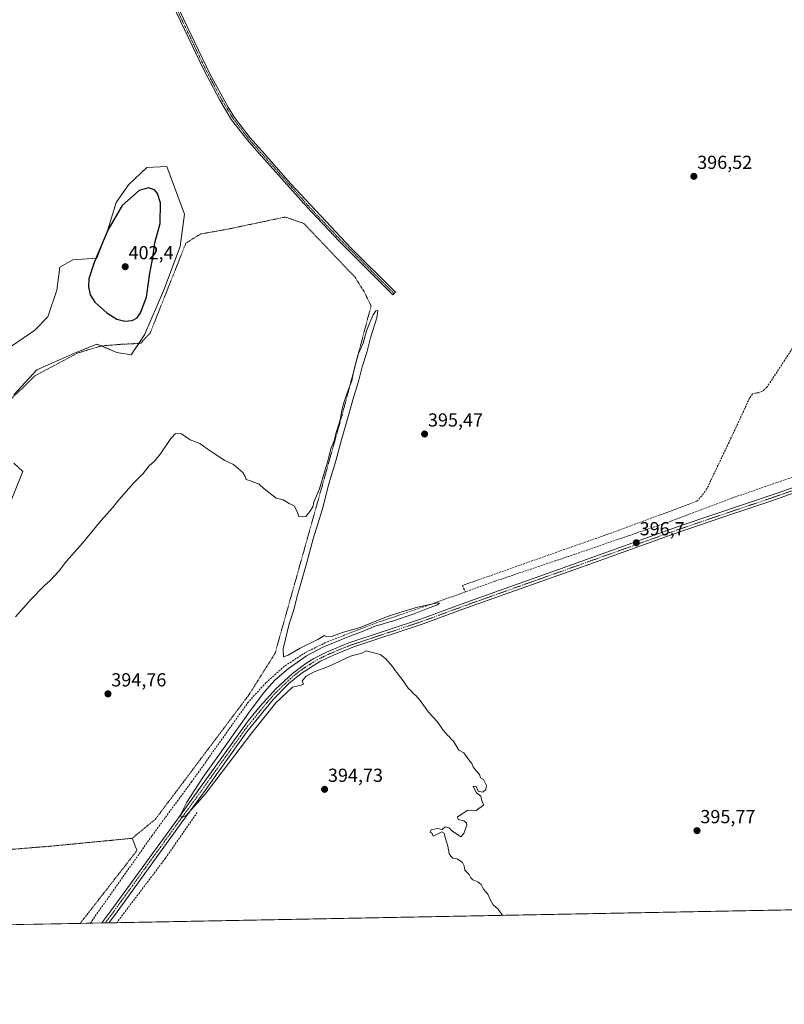
# Model space of a CAD drawing. Units: metres. Extents: x 631984 to 635457, y 4694980 to 4697359.
# Drawn here: x 634237 to 634642, y 4694980 to 4695502 of the extents above; entities that cross this region are included whole.
import ezdxf
from ezdxf.enums import TextEntityAlignment as Align

# ---------------------------------------------------------------- set-up
doc = ezdxf.new("R2010")
doc.units = ezdxf.units.M
doc.header["$MEASUREMENT"] = 0
for name, pattern in [('TRAZO_Y_PUNTO', [1, 0.5, -0.25, 0, -0.25]), ('TRAZOS', [0.75, 0.5, -0.25]), ('TRAZOSX2', [1.5, 1, -0.5])]:
    doc.linetypes.add(name, pattern=pattern)
for name, color, linetype, lineweight in [('Alambrada', 19, 'TRAZOS', 0), ('Camino', 19, 'Continuous', 0), ('Camino Cxs', 19, 'Continuous', 0), ('Camino eje', 39, 'TRAZO_Y_PUNTO', 13), ('Carátula', 7, 'Continuous', 5), ('Comarca CxS', 133, 'Continuous', 0), ('Comunidad Autónoma CxS', 142, 'Continuous', 0), ('Corriente artificial lineal', 5, 'TRAZOSX2', 13), ('Cultivos herbáceos CxS', 92, 'Continuous', 0), ('Curva de nivel maestra', 36, 'Continuous', 30), ('Curva de nivel normal', 36, 'Continuous', 0), ('Matorral', 135, 'Continuous', 0), ('Matorral CxS', 135, 'Continuous', 0), ('Municipio CxS', 142, 'Continuous', 0), ('Pista no pavimentada', 254, 'Continuous', 13), ('Pista no pavimentada Cxs', 254, 'Continuous', 0), ('Pista pavimentada eje', 135, 'TRAZO_Y_PUNTO', 0), ('Provincia CxS', 1, 'Continuous', 0), ('Punto de cota en terreno', 7, 'Continuous', 0), ('Rótulo de punto de cota en terreno', 19, 'Continuous', 0)]:
    doc.layers.add(name, color=color, linetype=linetype, lineweight=lineweight)
doc.styles.add('Arial', font='txt', dxfattribs={"height": 0.2})

# ---------------------------------------------------------------- blocks, each defined once
blk = doc.blocks.new('*U155')
at = {"layer": 'Cultivos herbáceos CxS', "color": 92, "linetype": 'Continuous', "lineweight": 0}
for points in [[(635457, 4695045.89, 403.35), (634179.73, 4695021.47, 394.8)], [(634224.28, 4695226.99, 395.61), (634238.78, 4695262.57, 396.04), (634233.93, 4695266.98, 396.14)], [(634233.93, 4695303.15, 396.78), (634246.28, 4695316.39, 397.19), (634266.12, 4695325.21, 396.88), (634278.03, 4695330.07, 396.91), (634288.61, 4695325.65, 396.56), (634296.11, 4695324.33, 396.5), (634303.17, 4695334.92, 397.09), (634313.31, 4695358.3, 396.87), (634322.13, 4695381.68, 396.71), (634324.33, 4695398.89, 396.98), (634315.07, 4695424.04, 397.01), (634304.49, 4695423.6, 397.35), (634294.79, 4695414.33, 398.18), (634288.17, 4695405.07, 398.9), (634283.76, 4695390.51, 400.02), (634278.03, 4695375.51, 400.01), (634265.29, 4695374.68, 398.56), (634258.4, 4695370.7, 397.73), (634256.78, 4695358.6, 397.64), (634252.02, 4695344.51, 397.72), (634245.2, 4695337.36, 397.65), (634226.44, 4695324.77, 397.42)]]:
    blk.add_polyline3d(points, dxfattribs=at)
blk = doc.blocks.new('*U163')
at = {"layer": 'Curva de nivel normal', "color": 36, "linetype": 'Continuous', "lineweight": 0}
blk.add_polyline3d([(634234.84, 4695185.6, 395), (634243.29, 4695195.06, 395), (634249.86, 4695201.76, 395), (634253.34, 4695204.79, 395), (634258, 4695209.86, 395), (634261.9, 4695215, 395), (634270.34, 4695224.6, 395), (634280.27, 4695236.6, 395), (634286.2, 4695243.26, 395), (634289.61, 4695247.6, 395), (634297.56, 4695256.48, 395), (634302.53, 4695261.45, 395), (634305.76, 4695265.48, 395), (634308.53, 4695268, 395), (634311.62, 4695271.84, 395), (634317.23, 4695280.1, 395), (634319.7, 4695282.59, 395), (634322.88, 4695282.41, 395), (634327.44, 4695279.27, 395), (634332.44, 4695277.38, 395), (634336.34, 4695274.5, 395), (634339.61, 4695272.43, 395), (634345.76, 4695268.33, 395), (634350.28, 4695266.19, 395), (634355.25, 4695261.94, 395), (634356.48, 4695259.94, 395), (634357, 4695258.27, 395), (634359.34, 4695257.61, 395), (634363.91, 4695255.84, 395), (634366.48, 4695253.42, 395), (634372.87, 4695248.47, 395), (634376.54, 4695247.47, 395), (634379.79, 4695245.52, 395), (634382.47, 4695244.3, 395), (634384.05, 4695241.44, 395), (634384.94, 4695238.68, 395), (634386.68, 4695238.54, 395), (634388.68, 4695238.71, 395), (634390.7, 4695241.44, 395), (634392.35, 4695243.89, 395), (634392.79, 4695246.38, 395), (634395.81, 4695253.35, 395), (634400.47, 4695268.71, 395), (634401.94, 4695274.61, 395), (634403.72, 4695279.25, 395), (634404.32, 4695282.03, 395), (634406.88, 4695289.94, 395), (634407.89, 4695295.77, 395), (634408.66, 4695299, 395), (634410.96, 4695305.63, 395), (634413.03, 4695310.63, 395), (634414.07, 4695316.06, 395), (634416.4, 4695324.77, 395), (634419.05, 4695330.59, 395), (634420.73, 4695337.08, 395), (634422.6, 4695341.4, 395), (634424.25, 4695345.48, 395), (634425.75, 4695347.67, 395), (634426.82, 4695347.87, 395), (634426.16, 4695344, 395), (634422.91, 4695333.27, 395), (634420.93, 4695325.61, 395), (634418.51, 4695317.94, 395), (634416.55, 4695310.27, 395), (634413.84, 4695301.68, 395), (634409.81, 4695287.25, 395), (634407.64, 4695280.02, 395), (634404.53, 4695268.27, 395), (634400.76, 4695255.94, 395), (634397.39, 4695242.78, 395), (634392.54, 4695226.89, 395), (634389.09, 4695214.37, 395), (634383.83, 4695195.83, 395), (634382.34, 4695189.26, 395), (634379.86, 4695181.93, 395), (634376.58, 4695168.58, 395), (634376.8, 4695164.34, 395), (634379.34, 4695165.22, 395), (634385.68, 4695168.91, 395), (634395.01, 4695173.51, 395), (634398.5, 4695175.63, 395), (634399.71, 4695175, 395), (634402.13, 4695175.06, 395), (634408.55, 4695177.52, 395), (634417.34, 4695179.94, 395), (634431.31, 4695185.56, 395), (634438.99, 4695188.04, 395), (634447.71, 4695190.74, 395), (634458.28, 4695193, 395), (634459.44, 4695192.88, 395), (634458.41, 4695191.85, 395), (634454.01, 4695190.34, 395), (634446.01, 4695187.16, 395), (634435.01, 4695183.39, 395), (634425.35, 4695180.54, 395), (634419.01, 4695177.99, 395), (634412.01, 4695175.41, 395), (634397.27, 4695169.26, 395), (634389.04, 4695164.97, 395), (634379.5, 4695158.22, 395), (634372.25, 4695151.95, 395), (634366.55, 4695145.71, 395), (634358.27, 4695134.51, 395), (634343, 4695112.79, 395), (634334.01, 4695100.41, 395), (634325.6, 4695087.36, 395), (634322.19, 4695080.7, 395), (634322.82, 4695079.17, 395), (634325.34, 4695080.26, 395), (634335.29, 4695091.57, 395), (634360.12, 4695124.11, 395), (634372.8, 4695139.99, 395), (634381.64, 4695148.36, 395), (634386.17, 4695149.44, 395), (634387.46, 4695149.96, 395), (634386.68, 4695151.67, 395), (634388.89, 4695154.18, 395), (634393.08, 4695156.4, 395), (634400.61, 4695159.3, 395), (634412.35, 4695164.7, 395), (634416.24, 4695165.71, 395), (634417.86, 4695166.23, 395), (634420.6, 4695167.48, 395), (634427.95, 4695165.54, 395), (634431.07, 4695163.32, 395), (634434.59, 4695159.18, 395), (634435.89, 4695157.14, 395), (634436.88, 4695156.13, 395), (634437.62, 4695154.87, 395), (634439.3, 4695152.89, 395), (634442.88, 4695147.79, 395), (634444.73, 4695145.98, 395), (634445.57, 4695144.82, 395), (634446.95, 4695143.86, 395), (634449.24, 4695141.16, 395), (634453.55, 4695135.13, 395), (634458.4, 4695129.98, 395), (634461.32, 4695125.57, 395), (634462.72, 4695123.97, 395), (634463.59, 4695122.84, 395), (634464.74, 4695121.99, 395), (634465.58, 4695120.82, 395), (634466.73, 4695119.63, 395), (634469.63, 4695114.88, 395), (634472.33, 4695113.46, 395), (634474.96, 4695109.79, 395), (634476.56, 4695107.8, 395), (634477.29, 4695106.2, 395), (634478.79, 4695104.03, 395), (634480.53, 4695102.11, 395), (634481.06, 4695100.34, 395), (634482.68, 4695099.41, 395), (634484.26, 4695096.29, 395), (634484.01, 4695094.02, 395), (634482.39, 4695092.76, 395), (634479.93, 4695093.26, 395), (634478.79, 4695095.7, 395), (634477.27, 4695095.84, 395), (634477.73, 4695094.63, 395), (634479.07, 4695092.31, 395), (634481.36, 4695090.6, 395), (634482.06, 4695087.54, 395), (634482.92, 4695085.9, 395), (634478.79, 4695082.93, 395), (634477.13, 4695082.81, 395), (634474.46, 4695083.12, 395), (634469.01, 4695079.67, 395), (634469.35, 4695078.25, 395), (634472.35, 4695077.59, 395), (634473.78, 4695076.38, 395), (634473.92, 4695075.25, 395), (634472.3, 4695070.74, 395), (634470.78, 4695069.09, 395), (634465.76, 4695072.34, 395), (634464.54, 4695073.78, 395), (634462.46, 4695074.28, 395), (634460.76, 4695072.9, 395), (634458.43, 4695073.49, 395), (634454.91, 4695072.72, 395), (634454.48, 4695071.57, 395), (634455.59, 4695070.83, 395), (634456.06, 4695069.47, 395), (634460.57, 4695071.65, 395), (634461.79, 4695071.03, 395), (634462.36, 4695068.7, 395), (634463.78, 4695064.07, 395), (634464.46, 4695060.13, 395), (634465.49, 4695058.73, 395), (634466.41, 4695057.65, 395), (634468.8, 4695057.37, 395), (634471.59, 4695055.49, 395), (634472.48, 4695053.72, 395), (634472.84, 4695051.42, 395), (634475.17, 4695049.08, 395), (634475.95, 4695047.25, 395), (634477.08, 4695046.25, 395), (634479.72, 4695045.18, 395), (634481.49, 4695043.71, 395), (634482.62, 4695041.35, 395), (634485.03, 4695038.6, 395), (634486.32, 4695035.56, 395), (634487.9, 4695032.97, 395), (634490.42, 4695030.64, 395), (634492.45, 4695027.85, 395), (634492.97, 4695027.46, 395)], dxfattribs=at)
blk = doc.blocks.new('5PATER')
at = {"layer": 'Carátula', "linetype": 'Continuous', "lineweight": 5}
h = blk.add_hatch(color=250, dxfattribs=at)
edge = h.paths.add_edge_path()
edge.add_ellipse((0, 0.01), major_axis=(-1.33, -1.34), ratio=0.999422, start_angle=0, end_angle=360)

msp = doc.modelspace()

# ---------------------------------------------------------------- linework, layer by layer
at = {"layer": 'Alambrada', "color": 19, "linetype": 'TRAZOS', "lineweight": 0}
for points in [[(634296.69, 4695068.26, 394.27), (634309.05, 4695078.46, 394.59), (634358.48, 4695144.21, 394.36), (634372.32, 4695166.21, 393.93), (634407.89, 4695292.64, 395.11), (634423.15, 4695350.19, 395.81), (634419.48, 4695357.81, 395.59), (634414.67, 4695365.44, 395.85), (634387.55, 4695393.94, 395.87), (634377.67, 4695397.31, 395.95), (634346.87, 4695390.83, 395.99), (634332.76, 4695388.28, 396.33), (634325.12, 4695383.49, 396.8), (634311, 4695347.94, 396.78), (634306.19, 4695335.8, 396.95), (634301.1, 4695330.44, 396.76), (634290.37, 4695329.89, 396.87), (634280.21, 4695329.03, 397.09), (634268.05, 4695325.37, 397.12), (634245.17, 4695313.23, 397.21), (634230.19, 4695298.57, 396.82)], [(634180.59, 4695166.71, 395.46), (634200.92, 4695105.21, 394.52), (634217.6, 4695061.21, 393.97), (634252.91, 4695064.03, 393.58), (634296.69, 4695068.26, 394.27)], [(634296.69, 4695068.26, 394.27), (634299.23, 4695061.78, 393.56), (634269.13, 4695023.18, 394.07)]]:
    msp.add_polyline3d(points, dxfattribs=at)
at = {"layer": 'Camino', "color": 19, "linetype": 'Continuous', "lineweight": 0}
msp.add_polyline3d([(634303.84, 4695544.13, 397.81), (634337.8, 4695473.26, 397.33), (634347.42, 4695455.56, 397.16), (634350.94, 4695449.97, 397.06), (634359.21, 4695439.24, 396.95), (634365.25, 4695432.4, 396.79), (634380.49, 4695415.17, 396.6), (634412.7, 4695380.84, 396.35), (634436.04, 4695357.46, 395.98), (634435.36, 4695356.78, 395.93), (634434.65, 4695356.07, 395.88), (634406.26, 4695384.54, 396.13), (634389.07, 4695402.69, 396.22), (634363.77, 4695431.09, 396.63), (634357.69, 4695437.98, 396.81), (634349.32, 4695448.84, 396.76), (634343.12, 4695459.14, 396.91), (634334.42, 4695475.56, 396.8), (634302.08, 4695543.23, 397.72)], dxfattribs=at)
at = {"layer": 'Camino Cxs', "color": 19, "linetype": 'Continuous', "lineweight": 0}
msp.add_polyline3d([(634303.84, 4695544.13, 397.81), (634337.8, 4695473.26, 397.33), (634347.42, 4695455.56, 397.16), (634350.94, 4695449.97, 397.06), (634359.21, 4695439.24, 396.95), (634365.25, 4695432.4, 396.79), (634380.49, 4695415.17, 396.6), (634412.7, 4695380.84, 396.35), (634436.04, 4695357.46, 395.98), (634435.36, 4695356.78, 395.93), (634434.65, 4695356.07, 395.88), (634406.26, 4695384.54, 396.13), (634389.07, 4695402.69, 396.22), (634363.77, 4695431.09, 396.63), (634357.69, 4695437.98, 396.81), (634349.32, 4695448.84, 396.76), (634343.12, 4695459.14, 396.91), (634334.42, 4695475.56, 396.8), (634302.08, 4695543.23, 397.72)], dxfattribs=at)
at = {"layer": 'Camino eje', "color": 39, "linetype": 'TRAZO_Y_PUNTO', "lineweight": 13}
msp.add_polyline3d([(634302.96, 4695543.7, 397.78), (634335.31, 4695476.01, 397.1), (634343.99, 4695459.63, 397.03), (634350.15, 4695449.41, 396.93), (634358.46, 4695438.62, 396.93), (634364.52, 4695431.75, 396.73), (634389.81, 4695403.37, 396.4), (634406.98, 4695385.24, 396.24), (634435.36, 4695356.78, 395.93)], dxfattribs=at)
at = {"layer": 'Comarca CxS', "color": 133, "linetype": 'Continuous', "lineweight": 0}
msp.add_polyline3d([(631983.78, 4697293.59, 389.56), (635412.17, 4697359.17, 442.25), (635457, 4695045.89, 403.35), (635457, 4695045.89, 403.35), (632605.27, 4694991.38, 395.73)], dxfattribs=at)
msp.add_polyline3d([(631983.78, 4697293.59, 389.56), (635412.17, 4697359.17, 442.25), (635457, 4695045.89, 403.35), (635457, 4695045.89, 403.35), (632605.27, 4694991.38, 395.73)], dxfattribs=at)
at = {"layer": 'Comunidad Autónoma CxS', "color": 142, "linetype": 'Continuous', "lineweight": 0}
msp.add_polyline3d([(632605.27, 4694991.38, 395.73), (632027.47, 4694980.33, 409.58), (632017.52, 4695507.31, 398.59), (631983.78, 4697293.59, 389.56), (635412.17, 4697359.17, 442.25), (635457, 4695045.89, 403.35), (632605.27, 4694991.38, 395.73)], close=True, dxfattribs=at)
msp.add_polyline3d([(632605.27, 4694991.38, 395.73), (632027.47, 4694980.33, 409.58), (632017.52, 4695507.31, 398.59), (631983.78, 4697293.59, 389.56), (635412.17, 4697359.17, 442.25), (635457, 4695045.89, 403.35), (632605.27, 4694991.38, 395.73)], close=True, dxfattribs=at)
at = {"layer": 'Corriente artificial lineal', "color": 5, "linetype": 'TRAZOSX2', "lineweight": 13}
for points in [[(634877.27, 4695560.04, 401.29), (634845.45, 4695564.18, 400.62), (634824.23, 4695567.17, 400.36), (634793.66, 4695571.9, 399.72), (634783.34, 4695571.66, 399.46), (634731.32, 4695566.45, 398.35), (634723.65, 4695484, 397.9), (634720.17, 4695449.08, 398.34), (634718.79, 4695439.19, 398.02), (634717.8, 4695437.09, 397.99), (634632.8, 4695307.18, 396.81), (634630.73, 4695305.29, 396.76), (634628.25, 4695304.27, 396.49), (634626.72, 4695304.12, 396.31), (634625.17, 4695303.67, 396.32), (634623.62, 4695301.48, 396.4), (634616.55, 4695286.18, 396.39), (634600.98, 4695253.4, 396.36), (634598.29, 4695249.68, 396.25), (634595.73, 4695246.79, 396.25), (634548.45, 4695229.3, 395.94), (634471.5, 4695202.15, 395.36), (634473.1, 4695198.78, 394.98)], [(634762.86, 4695288.79, 396.54), (634753.45, 4695288.93, 396.75), (634744.39, 4695288.7, 396.61), (634733.3, 4695287.5, 396.64), (634723.15, 4695285.48, 396.6), (634705.94, 4695280.34, 396.72), (634687.5, 4695274.14, 396.41), (634654.89, 4695262.53, 396.25), (634616.61, 4695249.26, 395.85), (634581.93, 4695236.23, 396.21), (634531.04, 4695218.71, 395.31), (634488.76, 4695204.42, 395.13), (634473.1, 4695198.78, 394.98)], [(634473.1, 4695198.78, 394.98), (634453.98, 4695191.9, 395.13), (634426.08, 4695182.37, 394.95), (634400.44, 4695172.57, 394.85), (634388.5, 4695166.71, 394.47), (634377.25, 4695159.39, 394.09), (634367.56, 4695150.7, 394.19), (634358.23, 4695140.5, 394.09), (634328.23, 4695098.28, 393.56), (634307.09, 4695069.52, 393.33), (634274.49, 4695023.29, 393.07)], [(634331.16, 4695082.01, 394.32), (634314.3, 4695057.67, 394.15), (634288.49, 4695023.55, 393.98)]]:
    msp.add_polyline3d(points, dxfattribs=at)
at = {"layer": 'Cultivos herbáceos CxS', "color": 92, "linetype": 'Continuous', "lineweight": 0}
for points in [[(634226.43, 4695324.77, 397.42), (634245.2, 4695337.36, 397.65), (634252.02, 4695344.51, 397.72), (634256.78, 4695358.6, 397.64), (634258.4, 4695370.7, 397.73), (634265.29, 4695374.68, 398.56), (634278.03, 4695375.51, 400.01), (634283.76, 4695390.51, 400.02), (634288.17, 4695405.07, 398.9), (634294.79, 4695414.33, 398.18), (634304.49, 4695423.6, 397.35), (634315.07, 4695424.04, 397.01), (634324.33, 4695398.89, 396.98), (634322.13, 4695381.68, 396.71), (634313.31, 4695358.3, 396.87), (634303.17, 4695334.92, 397.09), (634300.15, 4695330.39, 396.75), (634296.11, 4695324.33, 396.5), (634288.61, 4695325.65, 396.56), (634280.46, 4695329.05, 396.75), (634278.03, 4695330.07, 396.91), (634266.12, 4695325.21, 396.88), (634246.28, 4695316.39, 397.19), (634233.93, 4695303.15, 396.78)], [(634233.93, 4695266.98, 396.14), (634238.78, 4695262.57, 396.04), (634224.28, 4695226.99, 395.61)], [(634769.73, 4695032.75, 398.21), (634288.49, 4695023.55, 393.98), (634284.33, 4695023.47, 394.3), (634282.48, 4695023.44, 394.42), (634280.63, 4695023.4, 394.25), (634274.49, 4695023.29, 393.07), (634269.13, 4695023.18, 393.35), (634179.73, 4695021.47, 394.8)]]:
    msp.add_polyline3d(points, dxfattribs=at)
at = {"layer": 'Curva de nivel maestra', "color": 36, "linetype": 'Continuous', "lineweight": 30}
msp.add_polyline3d([(634292.74, 4695342.2, 400), (634296.75, 4695342.57, 400), (634299.26, 4695343.95, 400), (634301.13, 4695346.66, 400), (634304.22, 4695354.89, 400), (634306.1, 4695367.65, 400), (634307.7, 4695375.63, 400), (634308.68, 4695383.62, 400), (634311.46, 4695393.84, 400), (634311.7, 4695404.87, 400), (634310.1, 4695409.84, 400), (634308.42, 4695411.7, 400), (634305.25, 4695412.82, 400), (634300.41, 4695411.41, 400), (634291.42, 4695403.4, 400), (634283.81, 4695390.43, 400), (634276.63, 4695373.2, 400), (634273.77, 4695364.54, 400), (634273.54, 4695360.36, 400), (634274.45, 4695356.05, 400), (634276.85, 4695352.28, 400), (634283.22, 4695346.6, 400), (634288.51, 4695343.2, 400), (634292.74, 4695342.2, 400)], dxfattribs=at)
at = {"layer": 'Matorral', "color": 135, "linetype": 'Continuous', "lineweight": 0}
for points in [[(634226.43, 4695324.77, 397.42), (634245.2, 4695337.36, 397.65), (634252.02, 4695344.51, 397.72), (634256.78, 4695358.6, 397.64), (634258.4, 4695370.7, 397.73), (634265.29, 4695374.68, 398.56), (634278.03, 4695375.51, 400.01), (634283.76, 4695390.51, 400.02), (634288.17, 4695405.07, 398.9), (634294.79, 4695414.33, 398.18), (634304.49, 4695423.6, 397.35), (634315.07, 4695424.04, 397.01), (634324.33, 4695398.89, 396.98), (634322.13, 4695381.68, 396.71), (634313.31, 4695358.3, 396.87), (634303.17, 4695334.92, 397.09), (634300.15, 4695330.39, 396.75), (634296.11, 4695324.33, 396.5), (634288.61, 4695325.65, 396.56), (634280.46, 4695329.05, 396.75), (634278.03, 4695330.07, 396.91), (634266.12, 4695325.21, 396.88), (634246.28, 4695316.39, 397.19), (634233.93, 4695303.15, 396.78)], [(634233.93, 4695266.98, 396.14), (634238.78, 4695262.57, 396.04), (634224.28, 4695226.99, 395.61)]]:
    msp.add_polyline3d(points, dxfattribs=at)
at = {"layer": 'Matorral CxS', "color": 135, "linetype": 'Continuous', "lineweight": 0}
for points in [[(634226.44, 4695324.77, 397.42), (634245.2, 4695337.36, 397.65), (634252.02, 4695344.51, 397.72), (634256.78, 4695358.6, 397.64), (634258.4, 4695370.7, 397.73), (634265.29, 4695374.68, 398.56), (634278.03, 4695375.51, 400.01), (634283.76, 4695390.51, 400.02), (634288.17, 4695405.07, 398.9), (634294.79, 4695414.33, 398.18), (634304.49, 4695423.6, 397.35), (634315.07, 4695424.04, 397.01), (634324.33, 4695398.89, 396.98), (634322.13, 4695381.68, 396.71), (634313.31, 4695358.3, 396.87), (634303.17, 4695334.92, 397.09), (634296.11, 4695324.33, 396.5), (634288.61, 4695325.65, 396.56), (634278.03, 4695330.07, 396.91), (634266.12, 4695325.21, 396.88), (634246.28, 4695316.39, 397.19), (634233.93, 4695303.15, 396.78)], [(634233.93, 4695266.98, 396.14), (634238.78, 4695262.57, 396.04), (634224.28, 4695226.99, 395.61)]]:
    msp.add_polyline3d(points, dxfattribs=at)
at = {"layer": 'Municipio CxS', "color": 142, "linetype": 'Continuous', "lineweight": 0}
msp.add_polyline3d([(631983.78, 4697293.59, 389.56), (635412.17, 4697359.17, 442.25), (635457, 4695045.89, 403.35), (632605.27, 4694991.38, 395.73)], dxfattribs=at)
msp.add_polyline3d([(631983.78, 4697293.59, 389.56), (635412.17, 4697359.17, 442.25), (635457, 4695045.89, 403.35), (632605.27, 4694991.38, 395.73)], dxfattribs=at)
at = {"layer": 'Pista no pavimentada', "color": 254, "linetype": 'Continuous', "lineweight": 13}
for points in [[(634280.63, 4695023.4, 394.25), (634285.41, 4695029.9, 394.31), (634320.24, 4695077.94, 394.69), (634332.02, 4695094.08, 394.99), (634358.09, 4695130.49, 394.95), (634364.42, 4695138.22, 395.22), (634372.66, 4695147.41, 395.4), (634381.49, 4695155.62, 395.48), (634388.54, 4695160.8, 395.37), (634392.8, 4695163.41, 395.72), (634399.53, 4695166.83, 395.48), (634411.39, 4695171.73, 395.43), (634449.87, 4695184.56, 395.56), (634473.3, 4695193.17, 395.68), (634529.82, 4695213.3, 396.38), (634586.84, 4695233.68, 396.75), (634638.18, 4695251.05, 396.87), (634686.76, 4695268.2, 397.31)], [(634673.51, 4695260.58, 397.31), (634634.39, 4695246.7, 397.17), (634608.96, 4695238.2, 396.94), (634583.08, 4695229.29, 396.55), (634538.98, 4695213.49, 396.4), (634474.28, 4695190.46, 395.74), (634450.83, 4695181.84, 395.57), (634413.6, 4695169.46, 395.45), (634403.28, 4695165.33, 395.49), (634396.44, 4695162.1, 395.51), (634386.14, 4695155.59, 395.22), (634379.69, 4695150.2, 395.25), (634371.4, 4695141.82, 395.27), (634357.39, 4695124.73, 395.17), (634334.37, 4695092.39, 394.94), (634322.57, 4695076.24, 394.82), (634287.78, 4695028.16, 394.38), (634284.33, 4695023.47, 394.3)], [(634284.33, 4695023.47, 394.3), (634280.63, 4695023.4, 394.25)]]:
    msp.add_polyline3d(points, dxfattribs=at)
at = {"layer": 'Pista no pavimentada Cxs', "color": 254, "linetype": 'Continuous', "lineweight": 0}
msp.add_polyline3d([(634673.51, 4695260.58, 397.31), (634634.39, 4695246.7, 397.17), (634608.96, 4695238.2, 396.94), (634583.08, 4695229.29, 396.55), (634538.98, 4695213.49, 396.4), (634474.28, 4695190.46, 395.74), (634450.83, 4695181.84, 395.57), (634413.6, 4695169.46, 395.45), (634403.28, 4695165.33, 395.49), (634396.44, 4695162.1, 395.51), (634386.14, 4695155.59, 395.22), (634379.69, 4695150.2, 395.25), (634371.4, 4695141.82, 395.27), (634357.39, 4695124.73, 395.17), (634334.37, 4695092.39, 394.94), (634322.57, 4695076.24, 394.82), (634287.78, 4695028.16, 394.38), (634284.33, 4695023.47, 394.3), (634280.63, 4695023.4, 394.25), (634285.41, 4695029.9, 394.31), (634320.24, 4695077.94, 394.69), (634332.02, 4695094.08, 394.99), (634358.09, 4695130.49, 394.95), (634364.42, 4695138.22, 395.22), (634372.66, 4695147.41, 395.4), (634381.49, 4695155.62, 395.48), (634388.54, 4695160.8, 395.37), (634392.8, 4695163.41, 395.72), (634399.53, 4695166.83, 395.48), (634411.39, 4695171.73, 395.43), (634449.87, 4695184.56, 395.56), (634473.3, 4695193.17, 395.68), (634529.82, 4695213.3, 396.38), (634586.84, 4695233.68, 396.75), (634638.18, 4695251.05, 396.87), (634686.76, 4695268.2, 397.31)], dxfattribs=at)
at = {"layer": 'Pista pavimentada eje', "color": 135, "linetype": 'TRAZO_Y_PUNTO', "lineweight": 0}
msp.add_polyline3d([(634282.48, 4695023.44, 394.42), (634286.6, 4695029.03, 394.52), (634303.99, 4695053.07, 394.67), (634321.41, 4695077.09, 394.9), (634327.3, 4695085.16, 394.92), (634333.2, 4695093.24, 395.05), (634344.71, 4695109.41, 395.09), (634357.74, 4695127.61, 395.22), (634360.91, 4695131.48, 395.18), (634367.91, 4695140.02, 395.23), (634372.03, 4695144.62, 395.39), (634376.18, 4695148.81, 395.5), (634380.59, 4695152.91, 395.52), (634383.82, 4695155.61, 395.35), (634387.34, 4695158.2, 395.56), (634392.49, 4695161.45, 395.54), (634394.62, 4695162.76, 395.62), (634397.99, 4695164.47, 395.56), (634401.41, 4695166.08, 395.58), (634407.34, 4695168.53, 395.66), (634412.5, 4695170.6, 395.49), (634431.74, 4695177.01, 395.6), (634450.35, 4695183.2, 395.72), (634473.79, 4695191.82, 395.73), (634502.05, 4695201.88, 396.03), (634534.4, 4695213.4, 396.43), (634562.91, 4695223.59, 396.6), (634584.96, 4695231.49, 396.57), (634597.9, 4695235.94, 396.77), (634623.57, 4695244.63, 396.91), (634636.29, 4695248.88, 397.08), (634655.85, 4695255.82, 397.18)], dxfattribs=at)
at = {"layer": 'Provincia CxS', "color": 1, "linetype": 'Continuous', "lineweight": 0}
msp.add_polyline3d([(632605.27, 4694991.38, 395.73), (632027.47, 4694980.33, 409.58), (632017.52, 4695507.31, 398.59), (631983.78, 4697293.59, 389.56), (635412.17, 4697359.17, 442.25), (635457, 4695045.89, 403.35), (632605.27, 4694991.38, 395.73)], close=True, dxfattribs=at)
msp.add_polyline3d([(632605.27, 4694991.38, 395.73), (632027.47, 4694980.33, 409.58), (632017.52, 4695507.31, 398.59), (631983.78, 4697293.59, 389.56), (635412.17, 4697359.17, 442.25), (635457, 4695045.89, 403.35), (632605.27, 4694991.38, 395.73)], close=True, dxfattribs=at)

# ---------------------------------------------------------------- block references
at = {"layer": 'Cultivos herbáceos CxS', "color": 92, "linetype": 'Continuous', "lineweight": 0}
msp.add_blockref('*U155', (0, 0), dxfattribs=at)
at = {"layer": 'Curva de nivel normal', "color": 36, "linetype": 'Continuous', "lineweight": 0}
msp.add_blockref('*U163', (0, 0), dxfattribs=at)
at = {"layer": 'Punto de cota en terreno', "linetype": 'Continuous', "lineweight": 0}
for p in [(634594.07, 4695418.86, 396.52), (634293, 4695371, 402.4), (634451.52, 4695282.39, 395.47), (634563.6, 4695224.79, 396.7), (634283.86, 4695144.74, 394.76), (634398.57, 4695094.19, 394.73), (634595.76, 4695072.3, 395.77)]:
    msp.add_blockref('5PATER', p, dxfattribs=at)

# ---------------------------------------------------------------- texts
at = {"layer": 'Rótulo de punto de cota en terreno', "color": 19, "linetype": 'Continuous', "lineweight": 0, "style": 'Arial'}
for s, p in [('396,52', (634595.83, 4695420.62)), ('402,4', (634294.76, 4695372.76)), ('395,47', (634453.28, 4695284.15)), ('396,7', (634565.36, 4695226.55)), ('394,76', (634285.62, 4695146.5)), ('394,73', (634400.33, 4695095.95)), ('395,77', (634597.52, 4695074.06))]:
    msp.add_text(s, height=7, dxfattribs=at).set_placement(p, align=Align.BOTTOM_LEFT)

doc.saveas('drawing.dxf')
